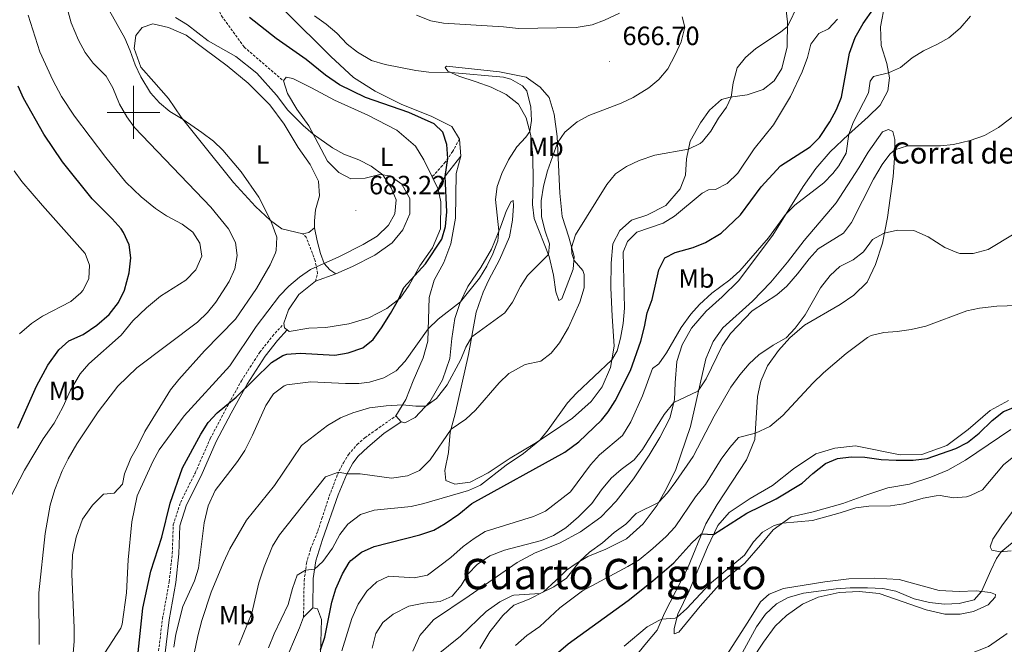
# Model space of a CAD drawing. Units: metres. Extents: x 620619 to 625126, y 4705950 to 4708999.
# Drawn here: x 624457 to 624830, y 4708299 to 4708535 of the extents above; entities that cross this region are included whole.
import ezdxf
from ezdxf.enums import TextEntityAlignment as Align

# ---------------------------------------------------------------- set-up
doc = ezdxf.new("R2010")
doc.units = ezdxf.units.M
doc.header["$MEASUREMENT"] = 0
doc.linetypes.add('TRAZOSX2', pattern=[1.5, 1, -0.5])
for name, color, linetype, lineweight in [('Carátula', 7, 'Continuous', 5), ('Level 21', 19, 'Continuous', 0), ('Level 36', 19, 'Continuous', 0), ('Level 37', 92, 'Continuous', 0), ('Level 4', 36, 'Continuous', 30), ('Level 41', 39, 'Continuous', 0), ('Level 44', 19, 'Continuous', 0), ('Level 45', 7, 'Continuous', 0), ('Level 5', 36, 'Continuous', 0), ('Level 63', 7, 'Continuous', 0), ('Level 7', 19, 'Continuous', 0)]:
    doc.layers.add(name, color=color, linetype=linetype, lineweight=lineweight)
doc.styles.add('Arial', font='ARIAL.TTF', dxfattribs={"height": 0.2})

# ---------------------------------------------------------------- blocks, each defined once
blk = doc.blocks.new('5PATER')
at = {"layer": 'Carátula', "linetype": 'Continuous', "lineweight": 5}
h = blk.add_hatch(color=250, dxfattribs=at)
edge = h.paths.add_edge_path()
edge.add_ellipse((0, 0), major_axis=(-1.33, -1.34), ratio=0.999422, start_angle=0, end_angle=360)

msp = doc.modelspace()

# ---------------------------------------------------------------- linework, layer by layer
at = {"layer": 'Level 21', "color": 19, "linetype": 'TRAZOSX2', "lineweight": 0}
for points in [[(624489.72, 4708673.3, 671.8), (624492.84, 4708663.64, 671.04), (624500.55, 4708637.52, 671.21), (624503.19, 4708624.48, 671.97), (624505.78, 4708610.43, 673.15), (624509.33, 4708599.56, 673.74), (624515.47, 4708582.59, 673.99), (624520.68, 4708564.87, 674.5), (624526.58, 4708550.19, 675.42), (624533.35, 4708536.54, 676.27), (624541.9, 4708524.74, 677.7), (624556.81, 4708511.9, 678.46)], [(624623.43, 4708489.88, 674.38), (624620.94, 4708485.25, 674.76), (624618.08, 4708481.17, 675.13), (624616.98, 4708479.83, 675.27), (624613.11, 4708475.62, 676.55)], [(624568.87, 4708436.01, 678.88), (624569.73, 4708438.99, 679.47), (624568.81, 4708443.8, 680.44), (624565.43, 4708452.68, 682.55), (624564.09, 4708454.01, 682.84)], [(624509.29, 4708294.54, 671.72), (624510.97, 4708308.15, 671.72), (624513.51, 4708322.24, 671.76), (624514.67, 4708332.97, 671.97), (624515.05, 4708343.79, 672.73), (624517.79, 4708352.28, 672.86), (624523.31, 4708363.39, 673.37), (624529.07, 4708376.44, 673.83), (624534.73, 4708387.21, 674.67), (624540.85, 4708398.35, 675.35), (624547.78, 4708409.14, 676.11), (624552.66, 4708415.2, 676.7), (624556.24, 4708419.25, 677.41)], [(624564.39, 4708308.76, 651.7), (624564.61, 4708322.56, 654.31), (624565.51, 4708329.25, 655.45), (624567.04, 4708334.64, 656.38), (624569.8, 4708341.39, 656.8), (624571.33, 4708346.13, 657.27), (624574.14, 4708354.65, 658.61), (624577.27, 4708362.86, 659.88), (624579.46, 4708367.29, 660.59), (624581.47, 4708370.38, 661.06), (624584.68, 4708374.24, 661.57), (624587.64, 4708376.79, 661.94), (624591.71, 4708379.66, 662.38), (624599.37, 4708385.05, 664.01)]]:
    msp.add_polyline3d(points, dxfattribs=at)
at = {"layer": 'Level 21', "color": 19, "linetype": 'Continuous', "lineweight": 0}
for points in [[(624623.94, 4708483.35, 673.74), (624618.42, 4708476.31, 674.88), (624616.12, 4708472.84, 675.64), (624615.35, 4708470.89, 675.89)], [(624568.58, 4708456.31, 682.8), (624569.53, 4708451.33, 682.04), (624570.76, 4708446.56, 680.86), (624572.2, 4708442.81, 679.98), (624574.33, 4708440.38, 679.51), (624576.58, 4708438.87, 678.75)], [(624558.17, 4708417.65, 677.41), (624554.58, 4708413.58, 676.7), (624549.82, 4708407.68, 676.11), (624542.99, 4708397.07, 675.35), (624536.93, 4708386.03, 674.67), (624531.33, 4708375.36, 673.83), (624525.57, 4708362.33, 673.37), (624520.11, 4708351.34, 672.86), (624517.53, 4708343.35, 672.73), (624517.17, 4708332.79, 671.97), (624515.99, 4708321.88, 671.76), (624513.45, 4708307.77, 671.72), (624511.79, 4708294.34, 671.72)], [(624567.87, 4708312.32, 651.95), (624568.06, 4708323.48, 654.28), (624568.99, 4708330.17, 655.66), (624571.57, 4708338.21, 656.46), (624577.5, 4708355.2, 658.74), (624580.68, 4708362.74, 659.96), (624583.04, 4708367.09, 660.66), (624585.08, 4708369.73, 661.1), (624588.68, 4708373.2, 661.52), (624594.77, 4708378.39, 662.65), (624601.39, 4708382.75, 663.96)]]:
    msp.add_polyline3d(points, dxfattribs=at)
at = {"layer": 'Level 36', "color": 92, "linetype": 'Continuous', "lineweight": 0}
for p, q in [((624623.94, 4708483.35, 673.74), (624623.43, 4708489.88, 674.38)), ((624615.35, 4708470.89, 675.89), (624613.11, 4708475.62, 676.55)), ((624576.58, 4708438.87, 678.75), (624568.87, 4708436.01, 678.88)), ((624601.39, 4708382.75, 663.96), (624599.37, 4708385.05, 664.01)), ((624564.39, 4708308.76, 651.7), (624567.87, 4708312.32, 651.95))]:
    msp.add_line(p, q, dxfattribs=at)
for points in [[(624605.8, 4708295.95, 636.31), (624608.43, 4708301.86, 636.95), (624613.57, 4708307.74, 637.62), (624627.11, 4708316.83, 637.07), (624645.32, 4708329.54, 637.79), (624652.07, 4708333.16, 637.79), (624661.32, 4708336.88, 636.57), (624669.35, 4708341.09, 635.93), (624677.01, 4708346.71, 636.06), (624682.85, 4708352.74, 636.1), (624689.32, 4708361.24, 636.9), (624695.32, 4708370.18, 637.75), (624699.39, 4708376.89, 638.42), (624703.08, 4708384.16, 639.22), (624704.96, 4708391.11, 640.15), (624705.16, 4708397.59, 641.37), (624705.74, 4708405.69, 642.55), (624707.86, 4708412, 643.23), (624711.33, 4708418.32, 643.18), (624716.89, 4708424.69, 642.72), (624722.91, 4708430.11, 642.68), (624729.15, 4708436.18, 643.23), (624742.09, 4708453.49, 644.49), (624753.6, 4708471.89, 645.71), (624758.48, 4708478.71, 646.01), (624763.84, 4708485.11, 645.92), (624770.75, 4708491.63, 645.04), (624778.26, 4708498.26, 643.77), (624782.85, 4708502.68, 643.69), (624785.76, 4708508.19, 643.99), (624786.35, 4708513.02, 644.53), (624785.39, 4708518.54, 645.92), (624783.22, 4708525.35, 647.19), (624782.97, 4708532.36, 648.28), (624784.52, 4708541.02, 649.59)], [(624746.68, 4708543.04, 661.35), (624747.7, 4708534.25, 660.26), (624747.58, 4708524.84, 658.86), (624745.52, 4708516.61, 658.19), (624742.66, 4708511.95, 657.85), (624738.47, 4708508.67, 657.85), (624732.4, 4708506.65, 658.61), (624726, 4708505.77, 660.09), (624722.64, 4708504.91, 660.76), (624718.19, 4708500.82, 661.39), (624714.7, 4708495.98, 661.22), (624710.83, 4708489.07, 660.55), (624709.45, 4708482.37, 659.37), (624709.05, 4708476.26, 658.32), (624707, 4708471.1, 658.15), (624701.64, 4708464.67, 657.77), (624694.45, 4708461.02, 657.52), (624688.58, 4708459.2, 657.18)], [(624623.43, 4708489.88, 674.38), (624620.59, 4708494.69, 674.63), (624612.74, 4708498.54, 674.42), (624601.67, 4708502.99, 673.49), (624591.57, 4708508.05, 672.65), (624583.36, 4708513.21, 672.27), (624574.7, 4708521.2, 671.89), (624557.56, 4708538.19, 671)], [(624568.58, 4708456.31, 682.8), (624568.53, 4708458.97, 683.22), (624568.9, 4708463.13, 683.35), (624570.43, 4708468.38, 683.26), (624570.01, 4708473.97, 683.05), (624566.84, 4708480.26, 682.84), (624562.31, 4708486.69, 682.67), (624557.11, 4708495.51, 682.25), (624551.66, 4708502.91, 681.87), (624543.44, 4708511.08, 681.45), (624535.47, 4708517.66, 681.2), (624527.11, 4708523.83, 680.99), (624519.87, 4708529.24, 681.28), (624513.18, 4708532.17, 681.66), (624507.36, 4708533.49, 682.21), (624503.2, 4708532.14, 683.18), (624500.92, 4708529.1, 683.77), (624500.19, 4708524.13, 684.44), (624502.8, 4708517.06, 684.69), (624507.65, 4708511.51, 684.1), (624513.18, 4708505.19, 683.98), (624518.05, 4708498.22, 684.95), (624524.62, 4708490, 685.5), (624537.91, 4708473.45, 685.71), (624546.18, 4708464.31, 685.58), (624551.83, 4708459.07, 685.03), (624556.17, 4708455.84, 684.44), (624564.09, 4708454.01, 682.84)], [(624660.41, 4708490.81, 665.31), (624659.33, 4708499.36, 666.66), (624657.44, 4708505.6, 668.26), (624653.97, 4708509.59, 669.06), (624648.75, 4708513.35, 669.48), (624638.67, 4708515.38, 669.14), (624618.5, 4708517.48, 668.72), (624617.97, 4708517.03, 669.1), (624619.1, 4708515.63, 669.78), (624623.25, 4708513.68, 670.54), (624629.73, 4708511.56, 671.67), (624635.43, 4708509.52, 672.1), (624641.2, 4708506.78, 671.67), (624645.78, 4708503.05, 670.87), (624648.77, 4708497.87, 670.66), (624650.46, 4708491.19, 669.82), (624651.19, 4708483.47, 669.1), (624651.41, 4708473.9, 667.8), (624651.12, 4708465.09, 666.78), (624651.74, 4708459.74, 666.36), (624657.44, 4708445.4, 664.93), (624659.04, 4708438.38, 664), (624659.91, 4708432.08, 662.78), (624661.08, 4708428.7, 661.85), (624662.25, 4708429.42, 661.47), (624666.56, 4708440.59, 660.46), (624666.85, 4708445.35, 659.87), (624664.91, 4708452.7, 660.17), (624662.39, 4708460.59, 661.18), (624661.44, 4708469.41, 662.61), (624660.41, 4708490.81, 665.31)], [(624613.11, 4708475.62, 676.55), (624609.94, 4708481.97, 677.83), (624606.79, 4708487.15, 677.74), (624599.74, 4708493.27, 677.53), (624588.76, 4708499, 677.11), (624576.12, 4708504.56, 677.2), (624567.34, 4708509.34, 677.45), (624560.31, 4708512.8, 677.91), (624557.8, 4708513.3, 678.16), (624556.81, 4708511.9, 678.46)], [(624556.81, 4708511.9, 678.46), (624558.37, 4708507.14, 678.8), (624561.88, 4708501.16, 679.13), (624566.4, 4708494.89, 679.72), (624573.43, 4708481.48, 680.95), (624577.71, 4708477.23, 681.41), (624582.27, 4708474.84, 681.54), (624587.69, 4708475.07, 681.07), (624593.27, 4708476.41, 680.15), (624597.26, 4708475.96, 679.64), (624601.62, 4708472.86, 678.63), (624604.68, 4708467.35, 677.87), (624604.64, 4708461.55, 677.7), (624601.97, 4708455.57, 677.32), (624597.94, 4708450.55, 677.49), (624591.34, 4708445.89, 678.29), (624582.87, 4708441.6, 678.71), (624576.58, 4708438.87, 678.75)], [(624688.26, 4708291.65, 618.02), (624694.27, 4708299.14, 618.36), (624698.31, 4708303.86, 619.16), (624701.11, 4708310.38, 620.47), (624709.8, 4708327.24, 623.29), (624716.71, 4708344.18, 625.52), (624721.11, 4708351.51, 626.62), (624732.17, 4708368.38, 628.85), (624735.39, 4708376.05, 629.65), (624736.3, 4708392.39, 632.01), (624737.62, 4708398.25, 632.98), (624740.16, 4708404.02, 633.74), (624744.35, 4708409.85, 634.42), (624748.59, 4708414.58, 634.38), (624754.18, 4708419.39, 634), (624767.71, 4708427.26, 632.35), (624772.78, 4708430.82, 632.18), (624777.82, 4708435.72, 632.77), (624781.09, 4708442.42, 633.36), (624783.69, 4708450.49, 634.42), (624785.62, 4708460.2, 635.93), (624787.67, 4708475.68, 638), (624788.37, 4708484.36, 639.6), (624788.42, 4708489.72, 641.12), (624787.66, 4708492.74, 641.79), (624785.9, 4708493.46, 642.51), (624783.68, 4708492.58, 642.81), (624778.21, 4708484.97, 643.77), (624774.73, 4708479.04, 644.24), (624766.14, 4708465.68, 643.77), (624754, 4708451.46, 643.02), (624747.65, 4708443.23, 642.68), (624741.34, 4708435.71, 642.22), (624734.44, 4708428.55, 641.67), (624723.27, 4708418.42, 641.5), (624719.54, 4708413.2, 641.58), (624716.75, 4708406.61, 641.33), (624710.96, 4708381.05, 638.46), (624705.42, 4708364.78, 636.27), (624701.93, 4708357.5, 635.47), (624698.29, 4708351.2, 634.92), (624692.97, 4708344.14, 634.5)], [(624599.37, 4708385.05, 664.01), (624603.11, 4708391.25, 665.48), (624605.96, 4708398.31, 666.92), (624609.67, 4708406.97, 668.05), (624611.52, 4708413.3, 669.44), (624611.99, 4708429.9, 671.47), (624613.81, 4708436.48, 672.1), (624617.58, 4708443.18, 672.48), (624620.13, 4708450.27, 672.52), (624621.9, 4708459.91, 672.61), (624622.2, 4708476.81, 673.45), (624623.94, 4708483.35, 673.74)], [(624558.17, 4708417.65, 677.34), (624558.96, 4708417.03, 677.28), (624566.36, 4708418.27, 677.45), (624572.86, 4708418.54, 677.45), (624581.54, 4708419.86, 677.03), (624589.09, 4708422.14, 676.44), (624595.88, 4708425.76, 675.68), (624600.94, 4708429.59, 674.92), (624604.4, 4708434.5, 674.88), (624608.43, 4708441.91, 675.21), (624613.21, 4708448.64, 675.34), (624616.3, 4708455.84, 675.51), (624616.37, 4708466.12, 675.8), (624615.35, 4708470.89, 675.89)], [(624688.58, 4708459.2, 657.18), (624684.16, 4708455.29, 657.39), (624681.54, 4708450.25, 657.43), (624680.85, 4708442.89, 658.27), (624680.73, 4708433.48, 658.23), (624681.31, 4708422.8, 657.26), (624682, 4708411.48, 655.79), (624680.68, 4708403.33, 654.57), (624677.53, 4708396.06, 654.19), (624673.37, 4708390.43, 653.93), (624666.29, 4708384.24, 654.02), (624659.88, 4708379.82, 654.82), (624651.98, 4708374.6, 655.07), (624642.66, 4708368.99, 655.11), (624634.35, 4708363.49, 655.07), (624627.46, 4708359.97, 655.37), (624621.74, 4708359.24, 655.66), (624618.34, 4708360.63, 656.08), (624617.88, 4708364.34, 656.46), (624619.32, 4708371.21, 657.98), (624619.94, 4708378.87, 659.83), (624621.88, 4708385.78, 660.93), (624626.91, 4708408.26, 664.13), (624629.82, 4708424.36, 666.24), (624632.4, 4708431.95, 667.42), (624634.58, 4708436.61, 667.88), (624638.57, 4708444.19, 667.67), (624642.45, 4708452.89, 667.13), (624643.59, 4708459.18, 667.25), (624643.94, 4708464.62, 667.55), (624643.81, 4708466.6, 668.01), (624643.04, 4708466.22, 668.22), (624641.31, 4708462.82, 668.77), (624638.98, 4708456.54, 669.87), (624635.54, 4708448.19, 670.71), (624631.57, 4708441.28, 671.05), (624626.63, 4708434.02, 670.46), (624623.76, 4708428, 669.99), (624621.73, 4708421.97, 669.32), (624620.61, 4708414.39, 668.64), (624619.79, 4708406.79, 667.67), (624617.05, 4708398.72, 666.54), (624612.26, 4708390.38, 665.19), (624606.69, 4708384.46, 664.55), (624602.71, 4708382.4, 664.05), (624601.39, 4708382.75, 663.96)], [(624564.09, 4708454.01, 682.84), (624566.41, 4708454.55, 682.67), (624568.58, 4708456.31, 682.8)], [(624568.87, 4708436.01, 678.88), (624562.64, 4708431.02, 678.71), (624558.69, 4708425.16, 678.33), (624556.98, 4708420.21, 677.62), (624557.18, 4708418.42, 677.41), (624558.17, 4708417.65, 677.34)], [(624831.36, 4708390.89, 625.78), (624824.41, 4708387.07, 625.82), (624816.16, 4708379.92, 625.69), (624808, 4708373.79, 625.44), (624798.61, 4708370.36, 625.44), (624790.38, 4708370.27, 625.44), (624773.43, 4708373.7, 626.32), (624765.62, 4708372.76, 626.87), (624758.41, 4708370.62, 627.25), (624750.03, 4708365.03, 627.93), (624742.01, 4708358.72, 628.14), (624733.56, 4708353.76, 627.38), (624725.65, 4708348.51, 626.45), (624721.28, 4708343.48, 625.61), (624717.46, 4708335.29, 624.13), (624710.45, 4708318.82, 622.24), (624706.21, 4708309.99, 620.3), (624704.78, 4708304.57, 619.03), (624704.81, 4708302.54, 618.7), (624706.52, 4708303.08, 618.65), (624714.59, 4708312.95, 618.95), (624722.77, 4708322.13, 619.29)], [(624722.77, 4708322.13, 619.29), (624731.56, 4708329.28, 619.07), (624737.45, 4708336.12, 619.07), (624742.25, 4708341.9, 619.66), (624749.15, 4708346.77, 620.34), (624757.41, 4708348.72, 620.38), (624768.66, 4708351.9, 620.13), (624777.01, 4708354.84, 620.21), (624785.73, 4708357.75, 620.85), (624793.94, 4708359.19, 621.27), (624801.99, 4708361.82, 621.27), (624808.42, 4708364.52, 621.98), (624815.14, 4708368.24, 622.49), (624832.35, 4708379.91, 621.22)], [(624834.14, 4708350.47, 618.32), (624829.12, 4708343.84, 617.68), (624825.43, 4708338.36, 616.88), (624824.44, 4708335.44, 616.38), (624825.13, 4708334.17, 615.83), (624828.31, 4708333.55, 615.07), (624832.45, 4708333.98, 614.35)], [(624692.97, 4708344.14, 634.5), (624686.69, 4708338.5, 634.5), (624678.86, 4708334.6, 634.75), (624672.03, 4708331.83, 634.92), (624667.65, 4708329.19, 635.05), (624663.98, 4708326.64, 635.6), (624659.93, 4708322.69, 635.89), (624655.25, 4708318.4, 635.18), (624649.86, 4708315.62, 634.46), (624644.1, 4708313.33, 634.33), (624639.84, 4708309.45, 634.16), (624634.95, 4708303.27, 634.29), (624631.11, 4708296.97, 634.42)], [(624734.21, 4708292.6, 612.75), (624738.65, 4708299.38, 613.17), (624743.01, 4708305.39, 613.17), (624747.29, 4708309.4, 613.13), (624753.43, 4708313.79, 613.64), (624759.29, 4708316.41, 613.85), (624767.22, 4708318.19, 614.1), (624774.87, 4708318.48, 614.06), (624782.43, 4708317.73, 614.1), (624800.27, 4708311.61, 613.22), (624807.28, 4708309.97, 612.75), (624813.05, 4708309.93, 612.5), (624818.19, 4708310.92, 612.58), (624823.68, 4708313.47, 612.88), (624826.3, 4708316.41, 613.22), (624826.48, 4708317.43, 613.51), (624824.58, 4708318.21, 614.1), (624819.14, 4708318.73, 615.58), (624812.77, 4708318.59, 616.59), (624805.11, 4708318.87, 617.01), (624789.97, 4708323.04, 616.5), (624780.69, 4708323.53, 616.88), (624770.91, 4708323.31, 617.14), (624761.89, 4708322.25, 617.14), (624746.21, 4708319.67, 616.63), (624740.72, 4708317.53, 617.01), (624737.49, 4708314.61, 617.39), (624732.63, 4708306.94, 617.56), (624718.78, 4708285.33, 616.46)], [(624567.87, 4708312.32, 651.95), (624569.7, 4708311.95, 651.44), (624571.18, 4708307.96, 650.94), (624570.68, 4708290.79, 649.55), (624571.16, 4708273.29, 649.21), (624572.85, 4708264.99, 648.87), (624576.27, 4708255.94, 648.16), (624580.74, 4708248.49, 647.14), (624587.42, 4708242.06, 646.89), (624595.7, 4708234.5, 646.05), (624604.9, 4708226.72, 645.2), (624612.4, 4708219.56, 644.32), (624618.42, 4708212.34, 644.15), (624623.61, 4708204.33, 643.86), (624628.22, 4708194.52, 643.69), (624631.32, 4708186.18, 644.15), (624635.73, 4708171.98, 645.25), (624635.94, 4708169.69, 645.37), (624634.96, 4708167.59, 645.75)], [(624556.92, 4708290.87, 651.7), (624562.83, 4708304.72, 651.53), (624564.39, 4708308.76, 651.7)], [(624830.87, 4708302.59, 611.78), (624823.83, 4708297.76, 611.45), (624810.7, 4708292.49, 611.28), (624797.67, 4708289.11, 610.86), (624784.53, 4708288.02, 611.19), (624775.05, 4708286.25, 611.02), (624763.99, 4708282.09, 610.1), (624754.89, 4708277.49, 609.25), (624749.83, 4708273.36, 608.75), (624749.19, 4708271.06, 607.65), (624750.49, 4708269.86, 607.15), (624757.11, 4708269.77, 606.72), (624766.33, 4708266.75, 606.56), (624772.14, 4708261.85, 605.63), (624779.27, 4708254.95, 603.61), (624785.52, 4708252.08, 602.76), (624794.61, 4708253.11, 602.09), (624804.67, 4708254.45, 601.84), (624812.22, 4708254.84, 601.41), (624819.3, 4708254.65, 600.95), (624824.45, 4708253.52, 600.4), (624828.27, 4708250.45, 600.32), (624830.73, 4708246.41, 599.9)]]:
    msp.add_polyline3d(points, dxfattribs=at)
at = {"layer": 'Level 4', "color": 36, "linetype": 'Continuous', "lineweight": 30}
for points in [[(624570.85, 4708296.47, 650.01), (624572.4, 4708301.23, 650.01), (624575.07, 4708314.47, 650.01), (624576.57, 4708319.51, 650.01), (624579.18, 4708325.21, 650.01), (624581.7, 4708329.51, 650.01), (624582.32, 4708330.33, 650.01), (624586.29, 4708333.38, 650.01), (624591.09, 4708335.61, 650.01), (624608.4, 4708339.98, 650.01), (624613.71, 4708341.79, 650.01), (624618.07, 4708344.23, 650.01), (624623.22, 4708347.88, 650.01), (624628.17, 4708351.9, 650.01), (624663.31, 4708371.25, 650.01), (624668.64, 4708375.27, 650.01), (624677.21, 4708383.45, 650.01), (624679.79, 4708386.57, 650.01), (624682.47, 4708390.79, 650.01), (624688.28, 4708402.19, 650.01), (624692.14, 4708413.37, 650.01), (624693.57, 4708418.73, 650.01), (624694.56, 4708424.09, 650.01), (624696.42, 4708429.13, 650.01), (624698.99, 4708440.4, 650.01), (624701.23, 4708444.87, 650.01), (624705.2, 4708446.98, 650.01), (624712.02, 4708448.87, 650.01), (624716.66, 4708450.72, 650.01), (624722.62, 4708454.22, 650.01), (624729.95, 4708461.15, 650.01), (624737.77, 4708471.74, 650.01), (624745.02, 4708479.76, 650.01), (624756.24, 4708486.98, 650.01), (624759.79, 4708490.51, 650.01), (624763.7, 4708496.38, 650.01), (624766.32, 4708501.12, 650.01), (624768.13, 4708505.78, 650.01), (624771.16, 4708522.36, 650.01), (624773.28, 4708528.33, 650.01), (624776.32, 4708533.66, 650.01), (624780.22, 4708539.17, 650.01)], [(624498.75, 4708266.69, 675.01), (624503.49, 4708312.18, 675.01), (624506.5, 4708326.22, 675.01), (624510.74, 4708339.15, 675.01), (624513.81, 4708351.93, 675.01), (624518.56, 4708365.35, 675.01), (624525.43, 4708378.11, 675.01), (624528.21, 4708382.56, 675.01), (624531.61, 4708386.23, 675.01), (624538.88, 4708392.17, 675.01), (624552.26, 4708405.29, 675.01), (624556.54, 4708407.88, 675.01), (624558.07, 4708408.36, 675.01), (624563.06, 4708408.85, 675.01), (624576.3, 4708408.05, 675.01), (624581.23, 4708408.88, 675.01), (624586.88, 4708410.81, 675.01), (624590.76, 4708413.97, 675.01), (624593.96, 4708418.4, 675.01), (624597.27, 4708423.81, 675.01), (624600.34, 4708429.13, 675.01), (624602.42, 4708433.69, 675.01), (624610.52, 4708442.67, 675.01), (624616.72, 4708451.97, 675.01), (624618.11, 4708456.77, 675.01), (624618.67, 4708462.28, 675.01), (624618.03, 4708475.72, 675.01), (624619.01, 4708482.49, 675.01), (624618.71, 4708487.84, 675.01), (624617.09, 4708492.55, 675.01), (624613.82, 4708495.71, 675.01), (624604.23, 4708499.91, 675.01), (624587.86, 4708505.6, 675.01), (624578.05, 4708510.46, 675.01), (624572.66, 4708514.12, 675.01), (624565.43, 4708520, 675.01), (624553.99, 4708528.02, 675.01), (624543.98, 4708535.88, 675.01)], [(624498.98, 4708444.92, 700.01), (624498.36, 4708449.88, 700.01), (624496.24, 4708454.52, 700.01), (624495.26, 4708455.87, 700.01), (624491.95, 4708459.62, 700.01), (624484.3, 4708467.22, 700.01), (624473.13, 4708481.3, 700.01), (624465.99, 4708491.78, 700.01), (624458.37, 4708505.38, 700.01), (624456.32, 4708509.96, 700.01)], [(624456.17, 4708380.34, 700.01), (624463.23, 4708396.29, 700.01), (624467.52, 4708404.31, 700.01), (624471.74, 4708410.12, 700.01), (624475.51, 4708413.41, 700.01), (624480.89, 4708415.88, 700.01), (624486.14, 4708419.42, 700.01), (624490.78, 4708423.38, 700.01), (624494.25, 4708428.05, 700.01), (624496.55, 4708432.62, 700.01), (624498.34, 4708439.17, 700.01), (624498.98, 4708444.92, 700.01)], [(624656.4, 4708291.67, 625.01), (624664.61, 4708298.76, 625.01), (624687.4, 4708315.14, 625.01), (624696.69, 4708322.54, 625.01), (624704.67, 4708329.36, 625.01), (624711.51, 4708337.01, 625.01), (624715.13, 4708340.31, 625.01), (624719.73, 4708340.16, 625.01), (624732.27, 4708348.2, 625.01), (624743.47, 4708353.6, 625.01), (624753.3, 4708359.53, 625.01), (624757.34, 4708363.27, 625.01), (624762.09, 4708367.02, 625.01), (624766.7, 4708368.95, 625.01), (624771.83, 4708369.55, 625.01), (624776.97, 4708369.44, 625.01), (624783.23, 4708368.56, 625.01), (624788.91, 4708368.3, 625.01), (624795.31, 4708368.25, 625.01), (624800.58, 4708368.88, 625.01), (624811.47, 4708372.73, 625.01), (624815.92, 4708375.02, 625.01), (624820.3, 4708378.46, 625.01), (624825.23, 4708383.25, 625.01), (624829.54, 4708386.67, 625.01), (624845.57, 4708393.08, 625.01)]]:
    msp.add_polyline3d(points, dxfattribs=at)
at = {"layer": 'Level 5', "color": 36, "linetype": 'Continuous', "lineweight": 0}
for points in [[(624500.42, 4708494.29, 690.01), (624497.48, 4708498.34, 690.01), (624494.63, 4708503.07, 690.01), (624492.11, 4708509.31, 690.01), (624489.63, 4708513.66, 690.01), (624484.75, 4708518.69, 690.01), (624481.65, 4708522.62, 690.01), (624479.1, 4708527.37, 690.01), (624476.43, 4708533.97, 690.01), (624473.04, 4708546, 690.01), (624471.12, 4708556.44, 690.01), (624468.59, 4708573.49, 690.01), (624465.72, 4708587.46, 690.01), (624460.93, 4708600.54, 690.01), (624458.51, 4708606.15, 690.01), (624453.05, 4708615.61, 690.01)], [(624625.92, 4708383.76, 660.01), (624629.57, 4708387.17, 660.01), (624638.53, 4708397.62, 660.01), (624642.12, 4708401.08, 660.01), (624648.35, 4708404.47, 660.01), (624654.27, 4708405.8, 660.01), (624658.16, 4708408.83, 660.01), (624661.28, 4708412.75, 660.01), (624664.8, 4708418.55, 660.01), (624669.05, 4708428.11, 660.01), (624670.71, 4708433.54, 660.01), (624670.71, 4708438.55, 660.01), (624670.22, 4708440.16, 660.01), (624666.92, 4708443.94, 660.01), (624666.04, 4708446.58, 660.01), (624665.94, 4708448.78, 660.01), (624667.34, 4708453.59, 660.01), (624679.26, 4708472.68, 660.01), (624682.54, 4708476.78, 660.01), (624686.77, 4708479.45, 660.01), (624691.47, 4708481.74, 660.01), (624697.49, 4708483.73, 660.01), (624710.2, 4708486, 660.01), (624714.67, 4708488.22, 660.01), (624715.49, 4708488.95, 660.01), (624718.63, 4708492.85, 660.01), (624721.55, 4708497.84, 660.01), (624724.56, 4708501.99, 660.01), (624726.35, 4708505.82, 660.01), (624727.12, 4708511.17, 660.01), (624728.6, 4708516.86, 660.01), (624731.78, 4708520.72, 660.01), (624735.71, 4708524.13, 660.01), (624744.99, 4708530.33, 660.01), (624747.68, 4708532.57, 660.01), (624751.91, 4708541.16, 660.01)], [(624451.64, 4708350.85, 695.01), (624458.66, 4708364.44, 695.01), (624465.81, 4708376.3, 695.01), (624469.94, 4708382.28, 695.01), (624473.25, 4708388.38, 695.01), (624476.13, 4708394.81, 695.01), (624479.74, 4708400.91, 695.01), (624483, 4708404.72, 695.01), (624495.35, 4708415.63, 695.01), (624499.7, 4708421.09, 695.01), (624504.94, 4708425.97, 695.01), (624510.22, 4708430.33, 695.01), (624519.79, 4708436.4, 695.01), (624523.61, 4708440.3, 695.01), (624525.81, 4708445.52, 695.01), (624525.15, 4708450.47, 695.01), (624522.47, 4708454.61, 695.01), (624518.47, 4708457.61, 695.01), (624512.44, 4708460.75, 695.01), (624508.3, 4708463.55, 695.01), (624502.9, 4708467.98, 695.01), (624497.09, 4708473.54, 695.01), (624489.51, 4708482.96, 695.01), (624477.61, 4708498.59, 695.01), (624472.69, 4708505.95, 695.01), (624469.44, 4708512.2, 695.01), (624464.56, 4708522.96, 695.01), (624460.02, 4708536.79, 695.01)], [(624495.78, 4708359.16, 685.01), (624496.53, 4708363.1, 685.01), (624498.98, 4708369.06, 685.01), (624501.5, 4708373.42, 685.01), (624504.22, 4708379.11, 685.01), (624514.04, 4708394.87, 685.01), (624517.17, 4708398.82, 685.01), (624526.89, 4708409.71, 685.01), (624538.66, 4708421.73, 685.01), (624546.51, 4708433.33, 685.01), (624551.76, 4708442.26, 685.01), (624553.72, 4708446.86, 685.01), (624554, 4708447.74, 685.01), (624554.23, 4708452.73, 685.01), (624551.98, 4708458.96, 685.01), (624547.5, 4708467.91, 685.01), (624540.71, 4708477.47, 685.01), (624533.85, 4708485.69, 685.01), (624530.22, 4708489.13, 685.01), (624525.92, 4708492.41, 685.01), (624518.77, 4708497.32, 685.01), (624513.71, 4708500.35, 685.01), (624509.87, 4708503.55, 685.01), (624506.37, 4708507.4, 685.01), (624502.71, 4708513.42, 685.01), (624500.57, 4708517.95, 685.01), (624498.75, 4708523.31, 685.01), (624496.65, 4708528.13, 685.01), (624490.91, 4708538.4, 685.01)], [(624515.28, 4708297.42, 670.01), (624516.03, 4708302.36, 670.01), (624518.66, 4708312.88, 670.01), (624523.04, 4708322.58, 670.01), (624524.65, 4708327.32, 670.01), (624526.73, 4708344.49, 670.01), (624528.21, 4708350.93, 670.01), (624530.87, 4708356.84, 670.01), (624539.4, 4708367.78, 670.01), (624542.17, 4708371.94, 670.01), (624545.09, 4708377.72, 670.01), (624550.06, 4708389.02, 670.01), (624552.97, 4708393.38, 670.01), (624557.01, 4708396.41, 670.01), (624558.05, 4708396.75, 670.01), (624567.21, 4708397.95, 670.01), (624580.32, 4708397.28, 670.01), (624585.31, 4708397.36, 670.01), (624589.32, 4708397.81, 670.01), (624594.79, 4708399.41, 670.01), (624599.49, 4708402.08, 670.01), (624602.87, 4708405.77, 670.01), (624611.65, 4708417.96, 670.01), (624615.35, 4708421.69, 670.01), (624623.88, 4708428.26, 670.01), (624630.99, 4708437.25, 670.01), (624633.76, 4708441.75, 670.01), (624636.11, 4708446.45, 670.01), (624637.96, 4708451.32, 670.01), (624638.41, 4708455.15, 670.01), (624637.14, 4708466.96, 670.01), (624637.74, 4708471.92, 670.01), (624639.44, 4708476.82, 670.01), (624642.03, 4708482.06, 670.01), (624645.14, 4708486.94, 670.01), (624648.53, 4708490.56, 670.01), (624650.07, 4708492.7, 670.01), (624650.79, 4708496.9, 670.01), (624650.53, 4708501.99, 670.01), (624649.01, 4708508.13, 670.01), (624647.34, 4708510.05, 670.01), (624642.91, 4708512.62, 670.01), (624640.16, 4708513.3, 670.01), (624620.36, 4708515.04, 670.01), (624611.89, 4708515.21, 670.01), (624606.93, 4708515.83, 670.01), (624595.36, 4708518.13, 670.01), (624590.15, 4708519.69, 670.01), (624584.82, 4708522.75, 670.01), (624580.89, 4708525.83, 670.01), (624576.96, 4708529.96, 670.01), (624572.92, 4708533.42, 670.01), (624568.54, 4708536.55, 670.01)], [(624588.32, 4708318.61, 645.01), (624592.16, 4708322.18, 645.01), (624596.69, 4708324.35, 645.01), (624606.32, 4708323.7, 645.01), (624611.29, 4708324.67, 645.01), (624620.12, 4708331.42, 645.01), (624624.86, 4708335.6, 645.01), (624628.96, 4708338.63, 645.01), (624633.23, 4708341.25, 645.01), (624651.44, 4708346.93, 645.01), (624656.03, 4708348.91, 645.01), (624665.47, 4708356.25, 645.01), (624673.14, 4708366.55, 645.01), (624676.45, 4708370.29, 645.01), (624685.26, 4708377.59, 645.01), (624688.41, 4708382.82, 645.01), (624692.73, 4708392.66, 645.01), (624696.56, 4708403.02, 645.01), (624699.01, 4708404.79, 645.01), (624701.82, 4708408.92, 645.01), (624707.42, 4708418.47, 645.01), (624711.07, 4708423.55, 645.01), (624714.43, 4708427.24, 645.01), (624719.07, 4708431.5, 645.01), (624725.85, 4708436.63, 645.01), (624729.61, 4708439.94, 645.01), (624740.49, 4708452.51, 645.01), (624747, 4708461.33, 645.01), (624750.52, 4708464.88, 645.01), (624761.43, 4708473.28, 645.01), (624764.89, 4708476.84, 645.01), (624767.09, 4708479.73, 645.01), (624769.93, 4708484.58, 645.01), (624770.93, 4708491.79, 645.01), (624772.73, 4708496.45, 645.01), (624778.34, 4708507.38, 645.01), (624778.97, 4708511.77, 645.01), (624780.29, 4708513.58, 645.01), (624786.02, 4708514.93, 645.01), (624790.56, 4708517.01, 645.01), (624794.94, 4708520.65, 645.01), (624799.21, 4708523.36, 645.01), (624804.46, 4708525.8, 645.01), (624808.81, 4708528.25, 645.01), (624813.11, 4708531.95, 645.01), (624817.01, 4708536.46, 645.01)], [(624684.11, 4708537.62, 665.01), (624678.42, 4708534.87, 665.01), (624673.73, 4708533.13, 665.01), (624667.64, 4708532.1, 665.01), (624645.79, 4708531.75, 665.01), (624640.17, 4708532.38, 665.01), (624617.44, 4708533.75, 665.01), (624612.54, 4708534.7, 665.01), (624607.22, 4708536.77, 665.01)], [(624695.2, 4708509.24, 665.01), (624699.01, 4708512.47, 665.01), (624702.34, 4708516.49, 665.01), (624705.14, 4708521.85, 665.01), (624707.43, 4708526.75, 665.01), (624708.81, 4708532.21, 665.01), (624707.84, 4708536.16, 665.01)], [(624489.13, 4708295.36, 680.01), (624495.15, 4708304.63, 680.01), (624495.71, 4708306.13, 680.01), (624497.37, 4708318.04, 680.01), (624497.99, 4708330.57, 680.01), (624499.31, 4708344.92, 680.01), (624501.35, 4708354.75, 680.01), (624507.32, 4708367.76, 680.01), (624509.71, 4708372.16, 680.01), (624519.17, 4708385.05, 680.01), (624536.47, 4708403.97, 680.01), (624546.39, 4708418.85, 680.01), (624555.34, 4708430.53, 680.01), (624558.8, 4708434.13, 680.01), (624562.87, 4708437.62, 680.01), (624566.97, 4708440.48, 680.01), (624577.77, 4708445.23, 680.01), (624587.02, 4708449.91, 680.01), (624592.23, 4708453.11, 680.01), (624596.61, 4708457.23, 680.01), (624599.01, 4708461.63, 680.01), (624599.43, 4708466.82, 680.01), (624597.52, 4708471.43, 680.01), (624594.37, 4708476.29, 680.01), (624589.95, 4708479.58, 680.01), (624585.29, 4708482.01, 680.01), (624579.69, 4708484.12, 680.01), (624575.3, 4708486.53, 680.01), (624568.06, 4708491.73, 680.01), (624564.3, 4708495.03, 680.01), (624558.49, 4708500.83, 680.01), (624554.09, 4708506.52, 680.01), (624546.66, 4708514.82, 680.01), (624538.75, 4708521.13, 680.01), (624528.25, 4708527.09, 680.01), (624520.46, 4708533.18, 680.01), (624515.89, 4708535.91, 680.01)], [(624551.17, 4708297.25, 655.01), (624553.2, 4708302.45, 655.01), (624558.57, 4708313.61, 655.01), (624560.2, 4708319.68, 655.01), (624561.95, 4708324.67, 655.01), (624565.16, 4708326.67, 655.01), (624568.55, 4708327.02, 655.01), (624571.74, 4708329.88, 655.01), (624575.38, 4708334.95, 655.01), (624578.11, 4708340.18, 655.01), (624581.19, 4708344.09, 655.01), (624585.97, 4708347.75, 655.01), (624591.15, 4708349.33, 655.01), (624605.13, 4708350.76, 655.01), (624610.01, 4708351.86, 655.01), (624626.89, 4708356.78, 655.01), (624631.44, 4708358.85, 655.01), (624641.19, 4708366.34, 655.01), (624647.7, 4708370.77, 655.01), (624653.88, 4708375.85, 655.01), (624657.02, 4708379.74, 655.01), (624664.32, 4708390, 655.01), (624667.75, 4708393.65, 655.01), (624681.16, 4708406.27, 655.01), (624683.21, 4708409.65, 655.01), (624684.5, 4708414.48, 655.01), (624685.47, 4708419.99, 655.01), (624685.91, 4708425.83, 655.01), (624685.4, 4708447.06, 655.01), (624687.07, 4708451.1, 655.01), (624690.68, 4708454.58, 655.01), (624700.66, 4708458.01, 655.01), (624704.89, 4708460.67, 655.01), (624715.32, 4708469.36, 655.01), (624717.82, 4708470.63, 655.01), (624720.47, 4708470.79, 655.01), (624724.9, 4708473.11, 655.01), (624728.86, 4708477.02, 655.01), (624735.06, 4708486.25, 655.01), (624742.36, 4708495.27, 655.01), (624748.88, 4708506, 655.01), (624753.21, 4708515.3, 655.01), (624755.32, 4708520.84, 655.01), (624756.6, 4708525.82, 655.01), (624759.61, 4708529.81, 655.01), (624763.25, 4708531.6, 655.01), (624766.68, 4708535.24, 655.01)], [(624522.99, 4708295.01, 665.01), (624524.35, 4708301.73, 665.01), (624525.85, 4708307.58, 665.01), (624529.34, 4708318.3, 665.01), (624534.13, 4708329.47, 665.01), (624536.51, 4708334.63, 665.01), (624542.81, 4708345.49, 665.01), (624553.37, 4708358.71, 665.01), (624563.56, 4708373.88, 665.01), (624573.48, 4708381.38, 665.01), (624578.4, 4708384.36, 665.01), (624583.04, 4708386.21, 665.01), (624589.43, 4708388.08, 665.01), (624595.68, 4708388.83, 665.01), (624601.91, 4708389.27, 665.01), (624606.9, 4708388.71, 665.01), (624610.69, 4708388.72, 665.01), (624614.77, 4708391.57, 665.01), (624618.8, 4708396.78, 665.01), (624623.96, 4708406.46, 665.01), (624625.84, 4708411.13, 665.01), (624628.12, 4708414.97, 665.01), (624640.57, 4708424.03, 665.01), (624643.48, 4708428.1, 665.01), (624646.59, 4708434.01, 665.01), (624649.28, 4708438.23, 665.01), (624657.12, 4708446.2, 665.01), (624657.53, 4708450.27, 665.01), (624655.92, 4708455, 665.01), (624654.56, 4708460.4, 665.01), (624654.34, 4708466.53, 665.01), (624655.25, 4708472.02, 665.01), (624656.8, 4708477.85, 665.01), (624660.52, 4708488.43, 665.01), (624663.38, 4708492.53, 665.01), (624668.07, 4708496.37, 665.01), (624672.42, 4708498.86, 665.01), (624684.76, 4708503.46, 665.01), (624689.24, 4708505.67, 665.01), (624695.2, 4708509.24, 665.01)], [(624590.43, 4708297.05, 640.01), (624591.75, 4708302.65, 640.01), (624594.46, 4708306.79, 640.01), (624598.35, 4708309.92, 640.01), (624604.29, 4708313.02, 640.01), (624609.97, 4708314.05, 640.01), (624616.13, 4708314.69, 640.01), (624620.68, 4708316.76, 640.01), (624624.13, 4708320.76, 640.01), (624626.7, 4708325.17, 640.01), (624630.13, 4708328.8, 640.01), (624634.93, 4708332.02, 640.01), (624640.56, 4708334.17, 640.01), (624654.5, 4708337.82, 640.01), (624659.12, 4708339.72, 640.01), (624663.72, 4708342.69, 640.01), (624668.5, 4708346.87, 640.01), (624673.54, 4708351.83, 640.01), (624677.28, 4708357.07, 640.01), (624680.88, 4708361.45, 640.01), (624684.71, 4708364.8, 640.01), (624689.62, 4708368.44, 640.01), (624692.76, 4708372.34, 640.01), (624701, 4708385.51, 640.01), (624704.68, 4708390.06, 640.01), (624713.72, 4708394.44, 640.01), (624714.09, 4708394.85, 640.01), (624716.85, 4708399.03, 640.01), (624722.99, 4708411.56, 640.01), (624726.1, 4708416.25, 640.01), (624734.38, 4708424.81, 640.01), (624743.67, 4708430.84, 640.01), (624747.42, 4708434.13, 640.01), (624751.52, 4708438.79, 640.01), (624755.96, 4708444.58, 640.01), (624759.36, 4708448.27, 640.01), (624768.87, 4708454.29, 640.01), (624771.91, 4708458.25, 640.01), (624780.3, 4708474.71, 640.01), (624783.5, 4708480.26, 640.01), (624786.49, 4708484.22, 640.01), (624788.38, 4708485.81, 640.01), (624793.14, 4708487.34, 640.01), (624805.63, 4708487.38, 640.01), (624810.6, 4708487.87, 640.01), (624816.95, 4708489.3, 640.01), (624822.35, 4708491.3, 640.01), (624827.64, 4708494.32, 640.01), (624840.61, 4708504.1, 640.01)], [(624464.24, 4708298.44, 690.01), (624464.17, 4708318, 690.01), (624466.48, 4708340.5, 690.01), (624468.46, 4708351.2, 690.01), (624470.23, 4708357.18, 690.01), (624472.96, 4708364.26, 690.01), (624475.18, 4708368.74, 690.01), (624478.55, 4708374.42, 690.01), (624486.62, 4708386.63, 690.01), (624494.06, 4708396.29, 690.01), (624501.25, 4708403.24, 690.01), (624524.19, 4708420.6, 690.01), (624528.02, 4708424.25, 690.01), (624531.15, 4708428.13, 690.01), (624536.16, 4708435.91, 690.01), (624538.37, 4708440.73, 690.01), (624539.24, 4708445.8, 690.01), (624538.57, 4708450.73, 690.01), (624535.97, 4708455.85, 690.01), (624529.25, 4708464.09, 690.01), (624500.42, 4708494.29, 690.01)], [(624456.78, 4708416.1, 705.01), (624461.29, 4708420.06, 705.01), (624465.5, 4708422.77, 705.01), (624476.18, 4708428.42, 705.01), (624479.97, 4708431.62, 705.01), (624480.77, 4708432.55, 705.01), (624483.06, 4708437, 705.01), (624483.34, 4708442.09, 705.01), (624481.67, 4708446.55, 705.01), (624465.45, 4708464.68, 705.01), (624457.7, 4708473.83, 705.01), (624454.8, 4708477.91, 705.01)], [(624614.81, 4708294.3, 635.01), (624623.86, 4708301.56, 635.01), (624633.6, 4708310.92, 635.01), (624638.76, 4708314.65, 635.01), (624643.26, 4708316.83, 635.01), (624644.06, 4708317.11, 635.01), (624653.98, 4708317.74, 635.01), (624659.22, 4708320.26, 635.01), (624663.97, 4708323.57, 635.01), (624669, 4708330, 635.01), (624672.67, 4708333.38, 635.01), (624677.57, 4708336.99, 635.01), (624682.1, 4708340.9, 635.01), (624686.47, 4708343.99, 635.01), (624690.4, 4708348.05, 635.01), (624698.89, 4708352.23, 635.01), (624702.22, 4708355.96, 635.01), (624705.41, 4708360.15, 635.01), (624711.93, 4708369.68, 635.01), (624719.87, 4708385, 635.01), (624726.24, 4708395.95, 635.01), (624729.67, 4708400.63, 635.01), (624733.22, 4708404.7, 635.01), (624736.87, 4708408.11, 635.01), (624742.22, 4708411.8, 635.01), (624747.14, 4708414.63, 635.01), (624750.55, 4708418.29, 635.01), (624754.34, 4708423.28, 635.01), (624760.16, 4708433.52, 635.01), (624763.86, 4708438.27, 635.01), (624767.57, 4708441.61, 635.01), (624772.62, 4708444.13, 635.01), (624776.55, 4708447.22, 635.01), (624779.94, 4708451.86, 635.01), (624784.32, 4708454.24, 635.01), (624789.32, 4708455.44, 635.01), (624795.57, 4708455.29, 635.01), (624800.99, 4708452.87, 635.01), (624807.25, 4708448.88, 635.01), (624811.85, 4708446.9, 635.01), (624813.01, 4708446.6, 635.01), (624817.97, 4708446.57, 635.01), (624823.67, 4708448.01, 635.01), (624833.55, 4708453.99, 635.01)], [(624644.63, 4708298.06, 630.01), (624648.93, 4708301.9, 630.01), (624653.95, 4708305.28, 630.01), (624661.47, 4708312.37, 630.01), (624670.04, 4708318.83, 630.01), (624687.26, 4708327.94, 630.01), (624691.54, 4708330.53, 630.01), (624696.66, 4708334.79, 630.01), (624701.75, 4708339.34, 630.01), (624705.18, 4708342.99, 630.01), (624712.89, 4708354.42, 630.01), (624716.65, 4708359.01, 630.01), (624722.59, 4708368.66, 630.01), (624725.86, 4708373.08, 630.01), (624729.15, 4708376.85, 630.01), (624735.53, 4708378.54, 630.01), (624741.05, 4708381.06, 630.01), (624745.94, 4708385.13, 630.01), (624757.29, 4708397.4, 630.01), (624761.38, 4708401.41, 630.01), (624769.95, 4708408.72, 630.01), (624778.03, 4708414.71, 630.01), (624779.39, 4708415.46, 630.01), (624784.25, 4708416.67, 630.01), (624789.28, 4708416.99, 630.01), (624794.57, 4708417.74, 630.01), (624800.14, 4708419.03, 630.01), (624815.61, 4708424.79, 630.01), (624820.49, 4708425.88, 630.01), (624826.99, 4708426.58, 630.01), (624838.72, 4708427, 630.01)], [(624539.85, 4708298.18, 660.01), (624544.82, 4708310.35, 660.01), (624547.45, 4708321.82, 660.01), (624549.46, 4708327.85, 660.01), (624552.68, 4708335.67, 660.01), (624555.31, 4708339.93, 660.01), (624572.76, 4708361.9, 660.01), (624577.67, 4708363.67, 660.01), (624580.85, 4708363.05, 660.01), (624585.85, 4708363.06, 660.01), (624597.76, 4708361.49, 660.01), (624603.79, 4708362.29, 660.01), (624608.32, 4708364.37, 660.01), (624612.3, 4708368.34, 660.01), (624620.26, 4708380, 660.01), (624625.92, 4708383.76, 660.01)], [(624709.61, 4708312.1, 620.01), (624718.12, 4708321.28, 620.01), (624731.46, 4708332.26, 620.01), (624734.77, 4708337.33, 620.01), (624738.19, 4708340.98, 620.01), (624742.62, 4708343.55, 620.01), (624745.8, 4708344.41, 620.01), (624757.12, 4708345.45, 620.01), (624767.65, 4708348.27, 620.01), (624773.55, 4708350.2, 620.01), (624778.51, 4708350.82, 620.01), (624786.7, 4708351, 620.01), (624791.65, 4708351.73, 620.01), (624799.12, 4708353.85, 620.01), (624804.06, 4708354.75, 620.01), (624805.47, 4708354.87, 620.01), (624810.56, 4708353.98, 620.01), (624815.52, 4708354.43, 620.01), (624816.97, 4708354.84, 620.01), (624821.54, 4708357.06, 620.01), (624829.51, 4708366.54, 620.01), (624833.39, 4708369.71, 620.01)], [(624477.02, 4708293.52, 685.01), (624477.53, 4708299.73, 685.01), (624477.55, 4708304.73, 685.01), (624476.57, 4708325.05, 685.01), (624476.86, 4708332.46, 685.01), (624478.22, 4708339.12, 685.01), (624480.69, 4708345.94, 685.01), (624484.44, 4708351.29, 685.01), (624488.66, 4708355.37, 685.01), (624492.64, 4708355.79, 685.01), (624495.78, 4708359.16, 685.01)], [(624729.87, 4708294.04, 615.01), (624735.93, 4708305.13, 615.01), (624739.36, 4708309.94, 615.01), (624743.56, 4708313.84, 615.01), (624747.93, 4708316.29, 615.01), (624753.71, 4708317.86, 615.01), (624766.08, 4708319.49, 615.01), (624771.42, 4708319.9, 615.01), (624778, 4708319.95, 615.01), (624783.83, 4708319.67, 615.01), (624788.71, 4708318.61, 615.01), (624795.71, 4708315.81, 615.01), (624801.45, 4708314.4, 615.01), (624807.13, 4708313.79, 615.01), (624812.68, 4708313.93, 615.01), (624818.38, 4708315.43, 615.01), (624821.24, 4708318.53, 615.01), (624824.67, 4708326.52, 615.01), (624826.89, 4708331, 615.01), (624828.66, 4708333.59, 615.01), (624832.81, 4708337, 615.01)], [(624578.93, 4708296.01, 645.01), (624582.62, 4708308.26, 645.01), (624585.07, 4708313.7, 645.01), (624588.32, 4708318.61, 645.01)], [(624685.84, 4708297.82, 620.01), (624694.57, 4708305.2, 620.01), (624698.96, 4708307.6, 620.01), (624700.13, 4708308.09, 620.01), (624705.19, 4708308.4, 620.01), (624705.88, 4708308.75, 620.01), (624709.61, 4708312.1, 620.01)]]:
    msp.add_polyline3d(points, dxfattribs=at)
at = {"layer": 'Level 63', "linetype": 'Continuous', "lineweight": 0}
for points in [[(624500, 4708490, 0.01), (624500, 4708510, 0.01)], [(624490, 4708500, 0.01), (624510, 4708500, 0.01)]]:
    msp.add_polyline3d(points, dxfattribs=at)

# ---------------------------------------------------------------- block references
at = {"layer": 'Level 7', "color": 19, "linetype": 'Continuous', "lineweight": 0, "xscale": 0.1000007614726202, "yscale": 0.1000007614726202}
for p in [(624680.21, 4708519.3, 666.71), (624584.2, 4708462.77, 683.23)]:
    msp.add_blockref('5PATER', p, dxfattribs=at)

# ---------------------------------------------------------------- texts
at = {"layer": 'Level 37', "color": 92, "linetype": 'Continuous', "lineweight": 0, "style": 'Arial'}
for s, p in [('Mb', (624656.12, 4708486.94, 667.75)), ('L', (624548.85, 4708484.06, 683.95)), ('L', (624595.89, 4708483.17, 679.15)), ('Mb', (624713.21, 4708437.08, 647.22)), ('Mb', (624474.74, 4708394.54, 696.09)), ('Mb', (624539.14, 4708309.55, 661.97))]:
    msp.add_text(s, height=7, dxfattribs=at).set_placement(p, align=Align.MIDDLE_CENTER)
at = {"layer": 'Level 41', "color": 19, "linetype": 'Continuous', "lineweight": 0, "style": 'Arial'}
for s, p in [('666.70', (624685.22, 4708523.3, 666.71)), ('683.22', (624589.22, 4708466.77, 683.23))]:
    msp.add_text(s, height=7, dxfattribs=at).set_placement(p, align=Align.BOTTOM_LEFT)
at = {"layer": 'Level 44', "color": 19, "linetype": 'Continuous', "lineweight": 0, "style": 'Arial'}
msp.add_text('Corral de Bustince', height=8, dxfattribs=at).set_placement((624787.09, 4708478.12, 638.65), align=Align.BOTTOM_LEFT)
at = {"layer": 'Level 45', "color": 19, "linetype": 'Continuous', "lineweight": 0, "style": 'Arial'}
msp.add_text('Cuarto Chiguito', height=11.5, dxfattribs=at).set_placement((624682.1, 4708325.13, 636.63), align=Align.MIDDLE_CENTER)

doc.saveas('drawing.dxf')
